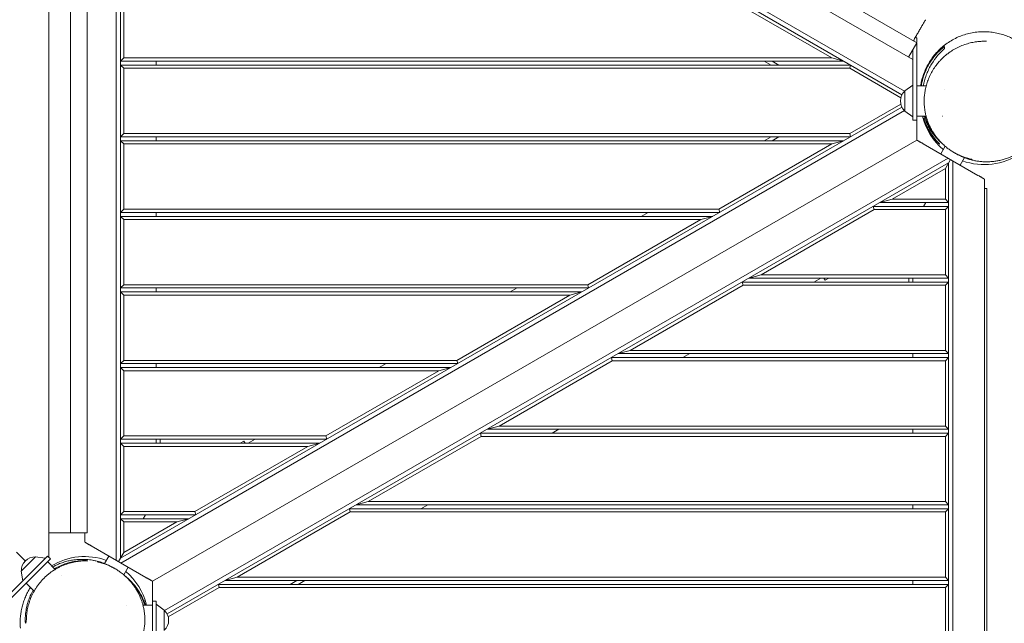
# Model space of a CAD drawing. Units: millimetres. Extents: x -4271 to 3849, y -3534 to 3361.
# Drawn here: x -647 to 590, y -330 to 428 of the extents above; entities that cross this region are included whole.
import ezdxf

# ---------------------------------------------------------------- set-up
doc = ezdxf.new("R2010")
doc.units = ezdxf.units.MM
doc.header["$LTSCALE"] = 20
doc.layers.add('2d', color=230, linetype='Continuous')

msp = doc.modelspace()

# ---------------------------------------------------------------- linework, layer by layer
at = {"layer": '2d', "lineweight": 0}
for p, q in [((475.1, 377.9), (-475.1, 926.5)), ((-610.1, 899.5), (-610.1, -247.6)), ((-506.5, 892.6), (461.5, 333.8)), ((464.8, 338.2), (-504.3, 897.7)), ((-525.6, 885.5), (-525.6, -251.2)), ((-520.1, -248.6), (-520.1, 884.8)), ((-583.1, 868.4), (-583.1, -216.6)), ((-562.1, 868.4), (-562.1, -216.6)), ((-516.1, 461.9), (-516.1, 379.9)), ((373.6, 379.9), (231.5, 461.9)), ((386.4, 453.3), (480.3, 399.1)), ((480.3, 399.1), (469.8, 380.9)), ((480.1, 405), (478.5, 405.9)), ((480.1, 399.2), (480.1, 405)), ((480.1, 286.1), (480.1, 398.7)), ((475.1, 390), (475.1, 301.9)), ((-520.1, 375.9), (-516.1, 379.9)), ((388.5, 375.9), (-520.1, 375.9)), ((-516.1, 379.9), (373.6, 379.9)), ((-475.1, 375.9), (-475.1, 370.9)), ((288.5, 375.9), (297.1, 370.9)), ((307.1, 370.9), (298.5, 375.9)), ((388.5, 375.9), (373.6, 379.9)), ((-520.1, 370.9), (397.1, 370.9)), ((-516.1, 366.9), (-520.1, 370.9)), ((396.1, 366.9), (-516.1, 366.9)), ((-516.1, 366.9), (-516.1, 284.9)), ((396.1, 366.9), (397.1, 370.9)), ((460.1, 330), (396.1, 366.9)), ((465.1, 338.7), (475.1, 345.9)), ((465.1, 338.7), (465.1, 313.1)), ((492, 344.9), (480.1, 344.9)), ((515.1, 340), (515.1, 340)), ((396.1, 284.9), (460.1, 321.9)), ((461.5, 318.1), (-520.1, -248.6)), ((-519.6, -254.7), (464.8, 313.7)), ((465.1, 313.1), (475.1, 305.9)), ((480.1, 301.9), (475.1, 301.9)), ((491.9, 306.9), (480.1, 306.9)), ((512.4, 306.9), (512.3, 306.9)), ((-520.1, 280.9), (-516.1, 284.9)), ((-516.1, 284.9), (396.1, 284.9)), ((397.1, 280.9), (396.1, 284.9)), ((499.3, 287.9), (498.7, 287.6)), ((397.1, 280.9), (-520.1, 280.9)), ((-520.1, 275.9), (388.5, 275.9)), ((-516.1, 271.9), (-520.1, 275.9)), ((480.1, 276.8), (-480.1, -277.5)), ((-475.1, 280.9), (-475.1, 275.9)), ((288.5, 275.9), (297.1, 280.9)), ((298.5, 275.9), (307.1, 280.9)), ((373.6, 271.9), (388.5, 275.9)), ((557.1, 232.4), (488.1, 272.2)), ((373.6, 271.9), (-516.1, 271.9)), ((-516.1, 271.9), (-516.1, 189.9)), ((231.5, 189.9), (373.6, 271.9)), ((516, 268.9), (510.5, 259.3)), ((519.6, 254), (-464.8, -314.3)), ((-461.5, -318.7), (520.1, 248)), ((522.6, 252.3), (516.1, 241.1)), ((520.1, 248), (520.1, -885.5)), ((525.6, -886.1), (525.6, 250.6)), ((540.1, 254.7), (534.7, 245.3)), ((516.1, 241.1), (449.2, 202.4)), ((516.1, 202.4), (516.1, 241.1)), ((565.1, -880.9), (565.1, 227.8)), ((568.1, 215.9), (565.1, 215.9)), ((568.1, 215.9), (568.1, -869.1)), ((449.2, 202.4), (434.2, 198.4)), ((520.1, 198.4), (434.2, 198.4)), ((449.2, 202.4), (516.1, 202.4)), ((491.5, 198.4), (488.6, 193.4)), ((520.1, 198.4), (516.1, 202.4)), ((-520.1, 185.9), (-516.1, 189.9)), ((232.6, 185.9), (-520.1, 185.9)), ((-516.1, 189.9), (231.5, 189.9)), ((-475.1, 185.9), (-475.1, 180.9)), ((133.9, 180.9), (142.6, 185.9)), ((232.6, 185.9), (231.5, 189.9)), ((426.7, 189.4), (284.6, 107.4)), ((425.6, 193.4), (520.1, 193.4)), ((425.6, 193.4), (426.7, 189.4)), ((516.1, 189.4), (426.7, 189.4)), ((520.1, 193.4), (516.1, 189.4)), ((516.1, 107.4), (516.1, 189.4)), ((-520.1, 180.9), (223.9, 180.9)), ((-516.1, 176.9), (-520.1, 180.9)), ((209, 176.9), (-516.1, 176.9)), ((-516.1, 176.9), (-516.1, 94.9)), ((67, 94.9), (209, 176.9)), ((209, 176.9), (223.9, 180.9)), ((284.6, 107.4), (269.7, 103.4)), ((520.1, 103.4), (269.7, 103.4)), ((284.6, 107.4), (516.1, 107.4)), ((359.7, 103.4), (351, 98.4)), ((365, 100.7), (363.4, 103.4)), ((365, 100.7), (369.7, 103.4)), ((470.1, 98.4), (470.1, 103.4)), ((475.1, 98.4), (475.1, 103.4)), ((516.1, 107.4), (520.1, 103.4)), ((-520.1, 90.9), (-516.1, 94.9)), ((68, 90.9), (-520.1, 90.9)), ((-516.1, 94.9), (67, 94.9)), ((-475.1, 90.9), (-475.1, 85.9)), ((-30.6, 85.9), (-22, 90.9)), ((68, 90.9), (67, 94.9)), ((262.1, 94.4), (120.1, 12.4)), ((261, 98.4), (520.1, 98.4)), ((261, 98.4), (262.1, 94.4)), ((516.1, 94.4), (262.1, 94.4)), ((520.1, 98.4), (516.1, 94.4)), ((516.1, 12.4), (516.1, 94.4)), ((-520.1, 85.9), (59.4, 85.9)), ((-516.1, 81.9), (-520.1, 85.9)), ((44.5, 81.9), (-516.1, 81.9)), ((-516.1, 81.9), (-516.1, -0.1)), ((-97.6, -0.1), (44.5, 81.9)), ((44.5, 81.9), (59.4, 85.9)), ((120.1, 12.4), (105.2, 8.4)), ((120.1, 12.4), (516.1, 12.4)), ((516.1, 12.4), (520.1, 8.4)), ((96.5, 3.4), (520.1, 3.4)), ((96.5, 3.4), (97.6, -0.6)), ((520.1, 8.4), (105.2, 8.4)), ((195.2, 8.4), (186.5, 3.4)), ((475.1, 3.4), (475.1, 8.4)), ((520.1, 3.4), (516.1, -0.6)), ((-520.1, -4.1), (-516.1, -0.1)), ((-96.5, -4.1), (-520.1, -4.1)), ((-520.1, -9.1), (-105.2, -9.1)), ((-516.1, -13.1), (-520.1, -9.1)), ((-516.1, -0.1), (-97.6, -0.1)), ((-475.1, -4.1), (-475.1, -9.1)), ((-195.2, -9.1), (-186.5, -4.1)), ((-120.1, -13.1), (-105.2, -9.1)), ((-96.5, -4.1), (-97.6, -0.1)), ((97.6, -0.6), (-44.5, -82.6)), ((516.1, -0.6), (97.6, -0.6)), ((516.1, -82.6), (516.1, -0.6)), ((-120.1, -13.1), (-516.1, -13.1)), ((-516.1, -13.1), (-516.1, -95.1)), ((-262.1, -95.1), (-120.1, -13.1)), ((-44.5, -82.6), (-59.4, -86.6)), ((520.1, -86.6), (-59.4, -86.6)), ((-44.5, -82.6), (516.1, -82.6)), ((30.6, -86.6), (22, -91.6)), ((475.1, -91.6), (475.1, -86.6)), ((516.1, -82.6), (520.1, -86.6)), ((-520.1, -99.1), (-516.1, -95.1)), ((-516.1, -95.1), (-262.1, -95.1)), ((-261, -99.1), (-262.1, -95.1)), ((-67, -95.6), (-209, -177.6)), ((-68, -91.6), (520.1, -91.6)), ((-68, -91.6), (-67, -95.6)), ((516.1, -95.6), (-67, -95.6)), ((520.1, -91.6), (516.1, -95.6)), ((516.1, -177.6), (516.1, -95.6)), ((-261, -99.1), (-520.1, -99.1)), ((-520.1, -104.1), (-269.7, -104.1)), ((-516.1, -108.1), (-520.1, -104.1)), ((-284.6, -108.1), (-516.1, -108.1)), ((-516.1, -108.1), (-516.1, -190.1)), ((-475.1, -99.1), (-475.1, -104.1)), ((-470.1, -99.1), (-470.1, -104.1)), ((-426.7, -190.1), (-284.6, -108.1)), ((-365, -101.4), (-369.7, -104.1)), ((-365, -101.4), (-363.4, -104.1)), ((-359.7, -104.1), (-351, -99.1)), ((-284.6, -108.1), (-269.7, -104.1)), ((-209, -177.6), (-223.9, -181.6)), ((520.1, -181.6), (-223.9, -181.6)), ((-209, -177.6), (516.1, -177.6)), ((-133.9, -181.6), (-142.6, -186.6)), ((475.1, -186.6), (475.1, -181.6)), ((516.1, -177.6), (520.1, -181.6)), ((-520.1, -194.1), (-516.1, -190.1)), ((-425.6, -194.1), (-520.1, -194.1)), ((-516.1, -190.1), (-426.7, -190.1)), ((-491.5, -199.1), (-488.6, -194.1)), ((-425.6, -194.1), (-426.7, -190.1)), ((-231.5, -190.6), (-373.6, -272.6)), ((-232.6, -186.6), (520.1, -186.6)), ((-232.6, -186.6), (-231.5, -190.6)), ((516.1, -190.6), (-231.5, -190.6)), ((520.1, -186.6), (516.1, -190.6)), ((516.1, -272.6), (516.1, -190.6)), ((-520.1, -199.1), (-434.2, -199.1)), ((-520.1, -199.1), (-516.1, -203.1)), ((-516.1, -241.7), (-449.2, -203.1)), ((-449.2, -203.1), (-516.1, -203.1)), ((-516.1, -203.1), (-516.1, -241.7)), ((-449.2, -203.1), (-434.2, -199.1)), ((-562.1, -216.6), (-610.1, -216.6)), ((-565.1, -216.6), (-565.1, -228.4)), ((-557.1, -233), (-488.1, -272.9)), ((-611.8, -246), (-668.4, -302.6)), ((-650.6, -241.1), (-639.7, -252)), ((-626.7, -246.8), (-644.8, -264.9)), ((-626.7, -246.8), (-614.6, -248.8)), ((-608.2, -249.5), (-611.8, -246)), ((-540.1, -255.3), (-534.7, -246)), ((-522.6, -253), (-516.1, -241.7)), ((-625.2, -266.5), (-608.2, -249.5)), ((-611.8, -253), (-602.1, -262.7)), ((-625.2, -266.5), (-666.3, -307.6)), ((-644.8, -264.9), (-642.9, -277.1)), ((-594.3, -270.5), (-594.3, -270.5)), ((-516, -269.5), (-510.5, -260)), ((-638.6, -279.9), (-628.6, -290)), ((-397.1, -281.6), (520.1, -281.6)), ((-397.1, -281.6), (-396.1, -285.6)), ((-373.6, -272.6), (-388.5, -276.6)), ((520.1, -276.6), (-388.5, -276.6)), ((-373.6, -272.6), (516.1, -272.6)), ((-298.5, -276.6), (-307.1, -281.6)), ((-288.5, -276.6), (-297.1, -281.6)), ((475.1, -281.6), (475.1, -276.6)), ((516.1, -272.6), (520.1, -276.6)), ((520.1, -281.6), (516.1, -285.6)), ((-498.9, -288.4), (-498.5, -288.1)), ((-480.1, -286.7), (-480.1, -405.7)), ((-396.1, -285.6), (-460.1, -322.5)), ((516.1, -285.6), (-396.1, -285.6)), ((516.1, -367.6), (516.1, -285.6)), ((-512.4, -307.6), (-512.4, -307.6)), ((-491.9, -307.6), (-480.1, -307.6)), ((-480.1, -302.6), (-475.1, -302.6)), ((-475.1, -302.6), (-475.1, -402.8)), ((-465.1, -313.8), (-475.1, -306.6)), ((-465.1, -339.4), (-465.1, -313.8))]:
    msp.add_line(p, q, dxfattribs=at)
for centre, radius, start, end in [((476.6, 325.9), 17, 132.6679, 227.3321), ((565.1, 325.9), 80, 193.739, 229.9213), ((565.1, 325.9), 80, 250.0787, 304.1931), ((-627.6, -264), 17, 87.6679, 182.3321), ((-565.1, -326.6), 80, 70.0787, 121.261), ((-565.1, -326.6), 80, 13.739, 49.9214), ((-565.1, -326.6), 80, 148.739, 159.3317), ((-476.6, -326.6), 17, 312.6679, 47.3321)]:
    msp.add_arc(centre, radius, start, end, dxfattribs=at)
for points, knots in [([(491.2, 428), (491.2, 428), (491.2, 428), (491.2, 428), (491.2, 428), (491.2, 428), (491.2, 427.9), (491.1, 427.8), (491, 427.5), (490.7, 427.1), (490.5, 426.8), (490.4, 426.6), (490.3, 426.3), (490.2, 426.2), (489.7, 425.3), (489.2, 424.5), (488.4, 423.1), (488.1, 422.6), (487.6, 421.7), (487.4, 421.5), (487.1, 420.9), (486.9, 420.6), (486.1, 419), (485.3, 417.7), (484, 415.6), (483.6, 414.8), (482.7, 413.3), (482.3, 412.5), (480.9, 410.1), (480, 408.5), (478, 405.1), (477, 403.3), (476, 401.6)], [0.04798621, 0.04798621, 0.04798621, 0.04798621, 0.04802173, 0.04802173, 0.04952241, 0.04952241, 0.05102309, 0.05102309, 0.05402445, 0.05702581, 0.05702581, 0.05852649, 0.05852649, 0.06002717, 0.06002717, 0.06602988, 0.06602988, 0.06903124, 0.06903124, 0.07053192, 0.07053192, 0.0720326, 0.0720326, 0.07803532, 0.07803532, 0.08103667, 0.08103667, 0.08403803, 0.08403803, 0.09004075, 0.09004075, 0.09604347, 0.09604347, 0.09604347, 0.09604347]), ([(485.1, 344.9), (485.2, 345.5), (485.2, 346), (485.7, 348.6), (486.1, 350.7), (487.3, 355), (488, 357.3), (489.6, 361.9), (490.6, 364.3), (492.7, 368.9), (494, 371.2), (496.6, 375.8), (498.1, 378), (501.2, 382.3), (502.9, 384.4), (506.5, 388.3), (508.4, 390.2), (512.4, 393.9), (514.5, 395.6), (518.8, 398.8), (521.1, 400.3), (525.7, 403), (528.1, 404.3), (533, 406.6), (535.5, 407.6), (540.6, 409.3), (543.1, 410.1), (548.4, 411.3), (551, 411.8), (556.2, 412.5), (558.9, 412.8), (564.1, 412.9), (566.8, 412.9), (571.9, 412.6), (574.4, 412.3), (579.4, 411.5), (581.9, 411), (586.7, 409.8), (589, 409.1), (593.5, 407.5), (595.7, 406.6), (599.8, 404.7), (601.9, 403.7), (605.7, 401.5), (607.6, 400.3), (611.2, 397.9), (612.9, 396.7), (616.1, 394.1), (617.7, 392.7), (620.7, 389.9), (622.1, 388.5), (624.9, 385.5), (626.2, 384), (628.8, 380.8), (630, 379.1), (632.5, 375.6), (633.6, 373.7), (635.9, 369.7), (637, 367.6), (639.2, 362.8), (640.3, 360.2), (642.1, 355.1), (642.8, 352.5), (644, 347.7), (644.5, 345.5), (645.2, 341.2), (645.5, 339.2), (645.9, 335.4), (646, 333.5), (646.1, 329.8), (646.1, 328.1), (646, 324.5), (645.9, 322.8), (645.6, 319.3), (645.3, 317.6), (644.8, 314.2), (644.5, 312.5), (643.7, 309.1), (643.3, 307.5), (642.3, 304.1), (641.8, 302.4), (640.5, 299.1), (639.9, 297.4), (638.4, 294.1), (637.6, 292.5), (635.8, 289.2), (634.9, 287.6), (632.9, 284.4), (631.8, 282.8), (629.6, 279.7), (628.3, 278.2), (625.8, 275.1), (624.4, 273.6), (621.4, 270.6), (619.7, 269.1), (616.4, 266.4), (614.8, 265), (611.3, 262.6), (609.6, 261.5), (606, 259.3), (604.2, 258.3), (600.5, 256.5), (598.7, 255.7), (595, 254.3), (593.2, 253.6), (589.6, 252.5), (587.8, 252), (584.3, 251.1), (582.6, 250.8), (579.1, 250.2), (577.4, 250), (574.1, 249.7), (572.4, 249.5), (569, 249.4), (567.4, 249.4), (564, 249.5), (562.3, 249.6), (558.9, 250), (557.3, 250.2), (554, 250.7), (552.5, 251), (549.3, 251.7), (547.8, 252.1), (544.7, 253), (543.2, 253.5), (540.2, 254.6), (538.7, 255.2), (535.7, 256.5), (534.3, 257.2), (531.4, 258.6), (530.1, 259.4), (527.9, 260.6), (527.1, 261.1), (526.3, 261.6)], [445.944428, 445.944428, 445.944428, 445.944428, 448.159563, 448.159563, 456.061113, 456.061113, 464.333511, 464.333511, 472.906965, 472.906965, 481.541116, 481.541116, 490.184694, 490.184694, 498.822229, 498.822229, 507.454077, 507.454077, 516.084673, 516.084673, 524.733945, 524.733945, 533.379698, 533.379698, 542.028372, 542.028372, 550.695337, 550.695337, 559.387698, 559.387698, 568.099272, 568.099272, 576.809522, 576.809522, 585.488515, 585.488515, 594.231234, 594.231234, 602.996837, 602.996837, 611.806893, 611.806893, 620.782873, 620.782873, 630.074067, 630.074067, 639.872294, 639.872294, 650.43407, 650.43407, 662.1158, 662.1158, 675.438698, 675.438698, 691.228083, 691.228083, 710.879132, 710.879132, 736.509046, 736.509046, 771.389006, 771.389006, 808.068926, 808.068926, 839.362706, 839.362706, 865.730386, 865.730386, 888.409319, 888.409319, 908.238364, 908.238364, 925.804181, 925.804181, 941.540642, 941.540642, 955.639829, 955.639829, 968.456298, 968.456298, 980.208022, 980.208022, 991.064445, 991.064445, 1001.157911, 1001.157911, 1010.595384, 1010.595384, 1019.471019, 1019.471019, 1027.873046, 1027.873046, 1036.103312, 1036.103312, 1044.389077, 1044.389077, 1052.01229, 1052.01229, 1059.249178, 1059.249178, 1066.117844, 1066.117844, 1072.574197, 1072.574197, 1078.600429, 1078.600429, 1084.226661, 1084.226661, 1089.536328, 1089.536328, 1094.66167, 1094.66167, 1099.779366, 1099.779366, 1105.11047, 1105.11047, 1110.90974, 1110.90974, 1117.212857, 1117.212857, 1124.179391, 1124.179391, 1132.091061, 1132.091061, 1141.878689, 1141.878689, 1154.338535, 1154.338535, 1170.535654, 1170.535654, 1191.738098, 1191.738098, 1208.4111, 1208.4111, 1208.4111, 1208.4111]), ([(515.1, 382), (516.4, 383.2), (517.7, 384.3), (521.1, 386.8), (523.2, 388.3), (527.4, 390.9), (529.6, 392.1), (534.1, 394.3), (536.4, 395.3), (541, 397), (543.3, 397.7), (548, 399), (550.3, 399.5), (554, 400.1), (555.5, 400.3), (558.2, 400.6), (559.4, 400.7), (561.6, 400.9), (562.5, 400.9), (564.2, 401), (564.9, 401), (566.1, 401), (566.6, 401), (567.3, 401), (567.5, 401), (567.6, 401), (567.6, 401), (567.6, 401)], [0, 0, 0, 0, 10.001628, 10.001628, 24.93134, 24.93134, 40.150934, 40.150934, 55.717454, 55.717454, 71.671131, 71.671131, 88.096554, 88.096554, 100.828897, 100.828897, 113.032474, 113.032474, 125.360966, 125.360966, 137.958065, 137.958065, 150.764904, 150.764904, 163.748468, 163.748468, 167.755697, 167.755697, 167.755697, 167.755697]), ([(515.1, 394.4), (512, 392), (508.9, 389.3), (505.3, 385.4), (504.6, 384.6), (503.2, 383), (502.5, 382.2), (500.5, 379.6), (499.2, 377.9), (496.8, 374.2), (495.6, 372.2), (494, 369.2), (493.4, 368.2), (492.4, 366.1), (491.9, 365), (490.5, 361.7), (489.6, 359.5), (488.1, 354.9), (487.4, 352.6), (486.7, 349.5), (486.6, 348.9), (486.4, 347.7), (486.2, 347.1), (486, 345.9), (486, 345.4), (485.9, 344.9)], [0.07076166, 0.07076166, 0.07076166, 0.07076166, 0.08584652, 0.08584652, 0.08961773, 0.08961773, 0.09338895, 0.09338895, 0.10093138, 0.10093138, 0.10847381, 0.10847381, 0.11224502, 0.11224502, 0.11601624, 0.11601624, 0.12355866, 0.12355866, 0.13110109, 0.13110109, 0.1329867, 0.1329867, 0.13487231, 0.13487231, 0.13640024, 0.13640024, 0.13640024, 0.13640024]), ([(488.5, 344.9), (488.5, 345.2), (488.6, 345.5), (488.8, 346.4), (488.9, 347), (489.2, 348.2), (489.3, 348.8), (489.7, 350.6), (490.1, 351.8), (491.1, 355.3), (491.8, 357.6), (493.6, 362), (494.5, 364.2), (496.6, 368.4), (497.7, 370.4), (501.1, 376.1), (503.7, 379.6), (507.1, 383.7), (507.8, 384.5), (509.2, 386), (509.9, 386.8), (512.1, 389), (513.6, 390.4), (515.1, 391.7)], [0.12882587, 0.12882587, 0.12882587, 0.12882587, 0.12972177, 0.12972177, 0.13160423, 0.13160423, 0.13348668, 0.13348668, 0.13725159, 0.13725159, 0.1447814, 0.1447814, 0.15231121, 0.15231121, 0.15984103, 0.15984103, 0.17490065, 0.17490065, 0.17866556, 0.17866556, 0.18243047, 0.18243047, 0.18996028, 0.18996028, 0.18996028, 0.18996028]), ([(549.5, 252.5), (549.5, 252.5), (549.5, 252.5), (549.5, 252.6), (549.3, 252.6), (548.7, 252.7), (548.2, 252.8), (547, 253.1), (546.3, 253.3), (544.6, 253.8), (543.7, 254), (541.5, 254.7), (540.2, 255.1), (537.4, 256.2), (535.9, 256.8), (532.8, 258.2), (531.1, 258.9), (527.8, 260.7), (526.1, 261.7), (523.8, 263.1), (523.4, 263.4), (521.5, 264.6), (520.1, 265.6), (517.1, 267.9), (515.6, 269.2), (512.6, 271.9), (511.2, 273.2), (508.5, 276.1), (507.2, 277.6), (504.8, 280.5), (503.7, 282), (501.6, 285), (500.7, 286.5), (498.9, 289.5), (498.1, 290.9), (496.7, 293.8), (496, 295.2), (494.9, 298), (494.3, 299.3), (493.3, 302.1), (492.9, 303.5), (492.1, 306.3), (491.7, 307.7), (491, 310.6), (490.7, 312.1), (490.2, 315.1), (490, 316.6), (489.7, 319.8), (489.6, 321.4), (489.5, 324.8), (489.5, 326.5), (489.6, 330.1), (489.7, 332), (490.2, 335.8), (490.5, 337.8), (491.2, 341.8), (491.7, 343.9), (492.9, 348), (493.6, 350.1), (495.1, 354.3), (496.1, 356.3), (498.1, 360.5), (499.2, 362.6), (501.7, 366.7), (503.1, 368.7), (505.7, 372.2), (506.9, 373.6), (508.1, 375)], [668.001942, 668.001942, 668.001942, 668.001942, 670.553792, 670.553792, 690.890243, 690.890243, 710.025721, 710.025721, 727.89132, 727.89132, 745.379876, 745.379876, 766.266306, 766.266306, 786.961538, 786.961538, 806.830546, 806.830546, 825.281298, 825.281298, 829.981329, 829.981329, 844.086945, 844.086945, 857.72193, 857.72193, 869.453573, 869.453573, 879.25393, 879.25393, 887.314196, 887.314196, 893.932128, 893.932128, 899.461441, 899.461441, 904.267883, 904.267883, 908.693586, 908.693586, 913.037, 913.037, 917.553608, 917.553608, 922.475743, 922.475743, 927.643221, 927.643221, 933.539167, 933.539167, 940.287401, 940.287401, 947.966809, 947.966809, 956.608553, 956.608553, 966.202145, 966.202145, 976.713737, 976.713737, 988.105281, 988.105281, 1000.341468, 1000.341468, 1013.374655, 1013.374655, 1023.848413, 1023.848413, 1023.848413, 1023.848413]), ([(508.1, 375), (508.3, 375.3), (508.6, 375.5), (509.2, 376.2), (509.6, 376.7), (511.7, 378.9), (513.3, 380.5), (515.1, 382)], [0.165209, 0.165209, 0.165209, 0.165209, 0.16638875, 0.16638875, 0.16855465, 0.16855465, 0.17721829, 0.17721829, 0.17721829, 0.17721829]), ([(488.8, 303.8), (488.8, 303.8), (488.8, 303.8), (488.9, 303.6), (488.9, 303.4), (489, 303.2)], [0.114358596, 0.114358596, 0.114358596, 0.114358596, 0.116805961, 0.116805961, 0.119253326, 0.119253326, 0.119253326, 0.119253326]), ([(489.1, 302.9), (489, 303.2), (489, 303.5), (488.8, 303.8), (488.8, 303.8), (488.8, 303.8)], [0.108365839, 0.108365839, 0.108365839, 0.108365839, 0.111362218, 0.111362218, 0.114358596, 0.114358596, 0.114358596, 0.114358596]), ([(489, 303.2), (489.1, 302.9), (489.2, 302.5), (489.5, 301.8), (489.5, 301.6), (489.7, 301), (489.9, 300.7), (490.2, 299.8), (490.5, 299.1), (490.9, 297.9), (491.1, 297.5), (491.5, 296.7), (491.6, 296.3), (492.2, 295), (492.6, 294.1), (493.3, 292.6), (493.6, 292.2), (494.1, 291.2), (494.3, 290.7), (495.1, 289.2), (495.7, 288.2), (496.6, 286.8), (496.9, 286.3), (497.5, 285.3), (497.8, 284.8), (498.8, 283.4), (499.4, 282.5), (500.4, 281.2), (500.7, 280.7), (501.4, 279.9), (501.7, 279.5), (502.6, 278.3), (503.2, 277.6), (504.1, 276.6), (504.4, 276.2), (505, 275.6), (505.2, 275.3), (506, 274.5), (506.5, 274), (507.4, 273.1), (507.7, 272.8), (508.2, 272.3), (508.3, 272.2), (508.6, 272), (508.7, 271.9), (508.9, 271.7), (509, 271.6), (509, 271.6)], [0, 0, 0, 0, 0.00342225, 0.00342225, 0.00513337, 0.00513337, 0.0068445, 0.0068445, 0.01026674, 0.01026674, 0.01197787, 0.01197787, 0.01368899, 0.01368899, 0.01711124, 0.01711124, 0.01882236, 0.01882236, 0.02053349, 0.02053349, 0.02395573, 0.02395573, 0.02566686, 0.02566686, 0.02737798, 0.02737798, 0.03080023, 0.03080023, 0.03251135, 0.03251135, 0.03422248, 0.03422248, 0.03764472, 0.03764472, 0.03935585, 0.03935585, 0.04106697, 0.04106697, 0.04448922, 0.04448922, 0.04791147, 0.04791147, 0.04962259, 0.04962259, 0.05133371, 0.05133371, 0.05475596, 0.05475596, 0.05475596, 0.05475596]), ([(489.1, 306.9), (489.2, 306.5), (489.4, 306), (490.4, 303.3), (491.3, 301.1), (493.3, 296.9), (494.3, 294.8), (495.5, 292.8)], [0.17490819, 0.17490819, 0.17490819, 0.17490819, 0.17635567, 0.17635567, 0.18389809, 0.18389809, 0.19144052, 0.19144052, 0.19144052, 0.19144052]), ([(509, 271.6), (509, 271.6), (509, 271.6), (509, 271.7), (508.9, 271.8), (508.7, 272), (508.5, 272.2), (508.1, 272.7), (508, 272.8), (507.6, 273.2), (507.4, 273.4), (506.8, 274), (506.4, 274.5), (505.7, 275.3), (505.4, 275.6), (504.9, 276.2), (504.6, 276.6), (503.7, 277.6), (503.1, 278.3), (502.2, 279.4), (501.9, 279.8), (501.3, 280.6), (501, 281), (500, 282.3), (499.4, 283.2), (498.4, 284.6), (498.1, 285), (497.5, 286), (497.2, 286.4), (496.3, 287.9), (495.7, 288.8), (494.9, 290.3), (494.6, 290.7), (494.1, 291.7), (493.9, 292.2), (493.2, 293.5), (492.7, 294.4), (492.1, 295.7), (491.9, 296.2), (491.5, 297), (491.3, 297.4), (491, 298.2), (490.8, 298.5), (490.5, 299.3), (490.4, 299.6), (490, 300.6), (489.8, 301.2), (489.5, 301.9), (489.4, 302.1), (489.3, 302.6), (489.2, 302.8), (489.1, 302.9)], [0.05475596, 0.05475596, 0.05475596, 0.05475596, 0.05643127, 0.05643127, 0.05810658, 0.05810658, 0.0614572, 0.0614572, 0.0631325, 0.0631325, 0.06480781, 0.06480781, 0.06815843, 0.06815843, 0.06983374, 0.06983374, 0.07150905, 0.07150905, 0.07485967, 0.07485967, 0.07653497, 0.07653497, 0.07821028, 0.07821028, 0.0815609, 0.0815609, 0.08323621, 0.08323621, 0.08491152, 0.08491152, 0.08826214, 0.08826214, 0.08993744, 0.08993744, 0.09161275, 0.09161275, 0.09496337, 0.09496337, 0.09663868, 0.09663868, 0.09831399, 0.09831399, 0.0999893, 0.0999893, 0.1016646, 0.1016646, 0.10501522, 0.10501522, 0.10669053, 0.10669053, 0.10836584, 0.10836584, 0.10836584, 0.10836584]), ([(498.4, 289.4), (497.2, 291.3), (496.1, 293.3), (494.1, 297.5), (493.2, 299.6), (491.9, 302.9), (491.5, 304.1), (491, 305.8), (490.8, 306.4), (490.6, 306.9)], [0.06948327, 0.06948327, 0.06948327, 0.06948327, 0.07701308, 0.07701308, 0.0845429, 0.0845429, 0.0883078, 0.0883078, 0.09014441, 0.09014441, 0.09014441, 0.09014441]), ([(495.5, 292.8), (496, 291.9), (496.5, 291), (497.6, 289.3), (498.1, 288.4), (498.7, 287.6)], [0.191440523, 0.191440523, 0.191440523, 0.191440523, 0.194851244, 0.194851244, 0.198261965, 0.198261965, 0.198261965, 0.198261965]), ([(498.7, 287.6), (501, 284.2), (503.6, 280.9), (507.3, 276.9), (508, 276.2), (509.6, 274.6), (510.4, 273.9), (511.7, 272.7), (512.3, 272.2), (512.8, 271.7)], [0.0714283, 0.0714283, 0.0714283, 0.0714283, 0.08480894, 0.08480894, 0.0881541, 0.0881541, 0.09149926, 0.09149926, 0.09366862, 0.09366862, 0.09366862, 0.09366862]), ([(510.3, 274.2), (509.1, 275.4), (508, 276.5), (505.6, 279.3), (504.2, 281), (502.3, 283.6), (501.6, 284.4), (500.4, 286.2), (499.8, 287), (499.3, 287.9)], [0.10133714, 0.10133714, 0.10133714, 0.10133714, 0.10619279, 0.10619279, 0.11299235, 0.11299235, 0.11639212, 0.11639212, 0.1197919, 0.1197919, 0.1197919, 0.1197919]), ([(-638.4, -329.2), (-638.4, -326.9), (-638.4, -324.6), (-638.1, -320), (-637.8, -317.7), (-637.1, -313), (-636.6, -310.6), (-635.6, -307), (-635.3, -305.8), (-634.5, -303.4), (-634.1, -302.2), (-632.8, -298.6), (-631.8, -296.2), (-630, -292.7), (-629.4, -291.5), (-628.4, -289.8), (-628.1, -289.2), (-627.4, -288), (-627, -287.4), (-625.2, -284.5), (-623.7, -282.3), (-620.2, -278.1), (-618.4, -276), (-616, -273.5), (-615.5, -273), (-614.5, -272.1), (-613.9, -271.6), (-612.4, -270.2), (-611.3, -269.3), (-608.1, -266.7), (-605.9, -265.1), (-602.5, -262.9), (-601.3, -262.3), (-599.5, -261.3), (-599, -260.9), (-597.8, -260.3), (-597.2, -260), (-594.2, -258.5), (-591.8, -257.5), (-588.2, -256.2), (-587, -255.8), (-584.6, -255), (-583.4, -254.7), (-579.8, -253.7), (-577.4, -253.2), (-572.7, -252.5), (-570.4, -252.3), (-565.8, -252), (-563.5, -252), (-561.3, -252)], [0, 0, 0, 0, 0.0082682, 0.0082682, 0.0165364, 0.0165364, 0.0248046, 0.0248046, 0.0289387, 0.0289387, 0.0330728, 0.0330728, 0.0413411, 0.0413411, 0.0454752, 0.0454752, 0.0475422, 0.0475422, 0.0496093, 0.0496093, 0.0578775, 0.0578775, 0.0661457, 0.0661457, 0.0682127, 0.0682127, 0.0702798, 0.0702798, 0.0744139, 0.0744139, 0.0826821, 0.0826821, 0.0868162, 0.0868162, 0.0888833, 0.0888833, 0.0909503, 0.0909503, 0.0992185, 0.0992185, 0.1033526, 0.1033526, 0.1074867, 0.1074867, 0.115755, 0.115755, 0.1240232, 0.1240232, 0.1322914, 0.1322914, 0.1322914, 0.1322914]), ([(-605.2, -259.6), (-603.9, -258.8), (-602.5, -258.2), (-599.1, -256.6), (-597.1, -255.7), (-593, -254.2), (-591, -253.5), (-586.9, -252.4), (-585, -251.9), (-581.1, -251.2), (-579.3, -250.9), (-575.7, -250.5), (-574, -250.3), (-570.7, -250.1), (-569.1, -250.1), (-566.1, -250.1), (-564.6, -250.2), (-561.8, -250.3), (-560.4, -250.5), (-557.7, -250.8), (-556.4, -251), (-553.7, -251.4), (-552.4, -251.7), (-549.9, -252.3), (-548.7, -252.6), (-546.4, -253.2), (-545.2, -253.5), (-543.1, -254.2), (-542.1, -254.6), (-540, -255.4), (-539, -255.7), (-537.1, -256.6), (-536.1, -257), (-534.2, -257.9), (-533.3, -258.3), (-531.5, -259.2), (-530.6, -259.7), (-528.8, -260.7), (-527.9, -261.2), (-526.8, -261.9), (-526.5, -262.1), (-526.3, -262.2)], [148.882328, 148.882328, 148.882328, 148.882328, 154.017182, 154.017182, 161.169062, 161.169062, 167.828626, 167.828626, 173.951806, 173.951806, 179.556991, 179.556991, 184.753624, 184.753624, 189.719734, 189.719734, 194.659908, 194.659908, 199.77702, 199.77702, 205.264387, 205.264387, 211.310733, 211.310733, 217.835737, 217.835737, 225.124506, 225.124506, 232.96153, 232.96153, 242.077559, 242.077559, 252.7261, 252.7261, 265.262194, 265.262194, 280.110094, 280.110094, 297.776102, 297.776102, 304.223606, 304.223606, 304.223606, 304.223606]), ([(-561, -251.8), (-563.3, -251.6), (-565.6, -251.6), (-570.3, -251.8), (-572.7, -252), (-577.6, -252.7), (-580, -253.1), (-583.7, -254), (-585, -254.4), (-587.5, -255.1), (-588.7, -255.5), (-592.4, -256.8), (-594.9, -257.8), (-598.5, -259.5), (-599.8, -260.2), (-601.6, -261.2), (-602.3, -261.5), (-602.9, -261.9)], [0, 0, 0, 0, 0.00854124, 0.00854124, 0.01708248, 0.01708248, 0.02562373, 0.02562373, 0.02989435, 0.02989435, 0.03416497, 0.03416497, 0.04270621, 0.04270621, 0.04697683, 0.04697683, 0.04921343, 0.04921343, 0.04921343, 0.04921343]), ([(-549.5, -253.2), (-549.5, -253.2), (-549.5, -253.2), (-549.4, -253.2), (-549.2, -253.3), (-548.4, -253.5), (-547.9, -253.6), (-546.6, -253.9), (-545.8, -254.1), (-544, -254.6), (-543, -254.9), (-540.7, -255.6), (-539.4, -256.1), (-536.5, -257.2), (-534.9, -257.8), (-531.7, -259.3), (-530.1, -260.1), (-526.6, -262), (-524.8, -263.1), (-521.3, -265.4), (-519.6, -266.6), (-516.4, -269.1), (-514.9, -270.4), (-511.9, -273.2), (-510.5, -274.6), (-507.9, -277.4), (-506.6, -278.9), (-504.3, -281.9), (-503.2, -283.3), (-501.2, -286.3), (-500.3, -287.8), (-498.6, -290.7), (-497.8, -292.1), (-496.5, -294.9), (-495.8, -296.3), (-494.7, -299), (-494.2, -300.3), (-493.3, -302.9), (-492.8, -304.3), (-492.1, -306.9), (-491.7, -308.3), (-491.1, -311.1), (-490.8, -312.5), (-490.3, -315.4), (-490.1, -316.8), (-489.8, -319.8), (-489.6, -321.3), (-489.5, -324.6), (-489.5, -326.2), (-489.5, -329.7), (-489.7, -331.5), (-490, -335.2), (-490.3, -337.1), (-490.9, -341.1), (-491.4, -343), (-492.4, -347.1), (-493, -349.1), (-494.5, -353.3), (-495.3, -355.3), (-497.2, -359.5), (-498.3, -361.5), (-500.6, -365.6), (-501.9, -367.7), (-504.7, -371.6), (-506.2, -373.5), (-509.4, -377.2), (-511.1, -379), (-514.7, -382.4), (-516.6, -384), (-520.5, -387.1), (-522.6, -388.5), (-526.8, -391.2), (-528.9, -392.4), (-533.4, -394.6), (-535.6, -395.6), (-540.2, -397.4), (-542.5, -398.1), (-547.2, -399.5), (-549.5, -400), (-553.3, -400.7), (-554.9, -400.9), (-557.6, -401.2), (-558.9, -401.3), (-561.1, -401.5), (-562.1, -401.6), (-563.8, -401.6), (-564.6, -401.6), (-565.9, -401.6), (-566.4, -401.6), (-567.1, -401.6), (-567.4, -401.6), (-567.6, -401.6), (-567.6, -401.6), (-567.6, -401.6)], [191.916872, 191.916872, 191.916872, 191.916872, 199.775001, 199.775001, 222.084926, 222.084926, 243.038256, 243.038256, 262.545752, 262.545752, 282.710344, 282.710344, 305.824219, 305.824219, 328.549505, 328.549505, 350.160272, 350.160272, 371.196333, 371.196333, 388.963031, 388.963031, 403.641875, 403.641875, 415.994478, 415.994478, 426.168274, 426.168274, 434.405598, 434.405598, 441.048813, 441.048813, 446.495542, 446.495542, 451.15234, 451.15234, 455.395057, 455.395057, 459.545347, 459.545347, 463.8719, 463.8719, 468.614021, 468.614021, 473.635906, 473.635906, 479.40625, 479.40625, 486.080677, 486.080677, 493.76009, 493.76009, 502.498985, 502.498985, 512.304448, 512.304448, 523.150956, 523.150956, 535.001047, 535.001047, 547.817723, 547.817723, 561.556177, 561.556177, 575.935442, 575.935442, 590.787814, 590.787814, 606.332276, 606.332276, 622.365977, 622.365977, 638.804337, 638.804337, 655.634616, 655.634616, 672.898368, 672.898368, 690.683822, 690.683822, 704.731719, 704.731719, 718.052687, 718.052687, 731.517121, 731.517121, 745.35188, 745.35188, 759.476375, 759.476375, 773.839106, 773.839106, 780.869094, 780.869094, 780.869094, 780.869094]), ([(-498.5, -288.1), (-500.8, -284.8), (-503.4, -281.5), (-507.1, -277.6), (-507.9, -276.8), (-509.4, -275.3), (-510.2, -274.6), (-511.8, -273.1), (-512.7, -272.4), (-513.5, -271.7)], [0.07234686, 0.07234686, 0.07234686, 0.07234686, 0.08562479, 0.08562479, 0.08894427, 0.08894427, 0.09226376, 0.09226376, 0.09565127, 0.09565127, 0.09565127, 0.09565127]), ([(-512.4, -272.8), (-512, -273.1), (-511.7, -273.4), (-510.6, -274.4), (-509.8, -275.2), (-508.2, -276.8), (-507.5, -277.6), (-503.8, -281.6), (-501.2, -284.9), (-498.9, -288.4)], [0.09707667, 0.09707667, 0.09707667, 0.09707667, 0.09842579, 0.09842579, 0.10177775, 0.10177775, 0.10512971, 0.10512971, 0.11853754, 0.11853754, 0.11853754, 0.11853754]), ([(-645.8, -322.2), (-645.7, -321.3), (-645.6, -320.3), (-645.2, -317.4), (-644.9, -315.3), (-644, -311.1), (-643.5, -308.9), (-642.3, -304.7), (-641.6, -302.7), (-640.1, -298.6), (-639.2, -296.7), (-637.4, -292.7), (-636.4, -290.8), (-634.6, -287.7), (-633.9, -286.6), (-633.1, -285.4)], [0, 0, 0, 0, 10.000476, 10.000476, 30.034771, 30.034771, 48.095428, 48.095428, 63.758019, 63.758019, 77.55618, 77.55618, 89.906907, 89.906907, 96.942631, 96.942631, 96.942631, 96.942631]), ([(-629.7, -288.8), (-630, -289.3), (-630.3, -289.9), (-631.3, -291.6), (-631.9, -292.8), (-633.7, -296.5), (-634.7, -299), (-636, -302.7), (-636.4, -304), (-637.1, -306.5), (-637.4, -307.7), (-638.3, -311.4), (-638.7, -313.8), (-639.4, -318.6), (-639.6, -321), (-639.7, -325.7), (-639.7, -328), (-639.6, -330.4)], [0.08784277, 0.08784277, 0.08784277, 0.08784277, 0.08968305, 0.08968305, 0.09395367, 0.09395367, 0.10249491, 0.10249491, 0.10676553, 0.10676553, 0.11103615, 0.11103615, 0.11957739, 0.11957739, 0.12811864, 0.12811864, 0.13665988, 0.13665988, 0.13665988, 0.13665988]), ([(-494.2, -295), (-494.9, -293.8), (-495.6, -292.7), (-497, -290.4), (-497.8, -289.2), (-498.5, -288.1)], [0.189472735, 0.189472735, 0.189472735, 0.189472735, 0.193975727, 0.193975727, 0.198478718, 0.198478718, 0.198478718, 0.198478718]), ([(-496.7, -291.9), (-494.4, -295.9), (-492.4, -300.1), (-490.4, -305.6), (-490.1, -306.6), (-489.8, -307.6)], [0.07234888, 0.07234888, 0.07234888, 0.07234888, 0.08744836, 0.08744836, 0.09073237, 0.09073237, 0.09073237, 0.09073237]), ([(-488.7, -307.6), (-489.4, -305.4), (-490.3, -303.3), (-492.1, -299.1), (-493.1, -297.1), (-494.2, -295)], [0.17487187, 0.17487187, 0.17487187, 0.17487187, 0.18195855, 0.18195855, 0.18947274, 0.18947274, 0.18947274, 0.18947274]), ([(-645.8, -336.5), (-646, -334), (-646.1, -331.5), (-646.1, -326.7), (-646, -324.5), (-645.8, -322.2)], [0, 0, 0, 0, 0.00940652, 0.00940652, 0.01744466, 0.01744466, 0.01744466, 0.01744466])]:
    msp.add_open_spline(points, degree=3, knots=knots, dxfattribs=at)
for points in [[(515.1, 391.7), (515.1, 392.8), (515.1, 393.7), (515.1, 394.4)], [(515.1, 382), (515.1, 382), (515.1, 382), (515.1, 382)], [(499.3, 287.9), (499, 288.4), (498.7, 288.9), (498.4, 289.4)], [(-561.3, -252), (-561.1, -251.9), (-561, -251.8), (-561, -251.8)], [(-498.9, -288.4), (-498.2, -289.5), (-497.4, -290.7), (-496.7, -291.9)], [(-639.6, -330.4), (-639.2, -330), (-638.8, -329.6), (-638.4, -329.2)]]:
    msp.add_open_spline(points, degree=3, dxfattribs=at)
for points in [[(480.1, 286.1), (480.1, 280.7), (480.1, 276.8), (480.1, 276.8)], [(480.1, 276.8), (480.1, 276.8), (483.4, 274.9), (488.1, 272.2)], [(557.1, 232.4), (561.8, 229.7), (565.1, 227.8), (565.1, 227.8)], [(-557.1, -233), (-561.8, -230.3), (-565.1, -228.4), (-565.1, -228.4)], [(-480.1, -277.5), (-480.1, -277.5), (-483.4, -275.6), (-488.1, -272.9)], [(-480.1, -286.7), (-480.1, -281.3), (-480.1, -277.5), (-480.1, -277.5)]]:
    msp.add_rational_spline(points, [1, 0.804737854124, 0.804737854124, 1], degree=3, dxfattribs=at)

doc.saveas('drawing.dxf')
